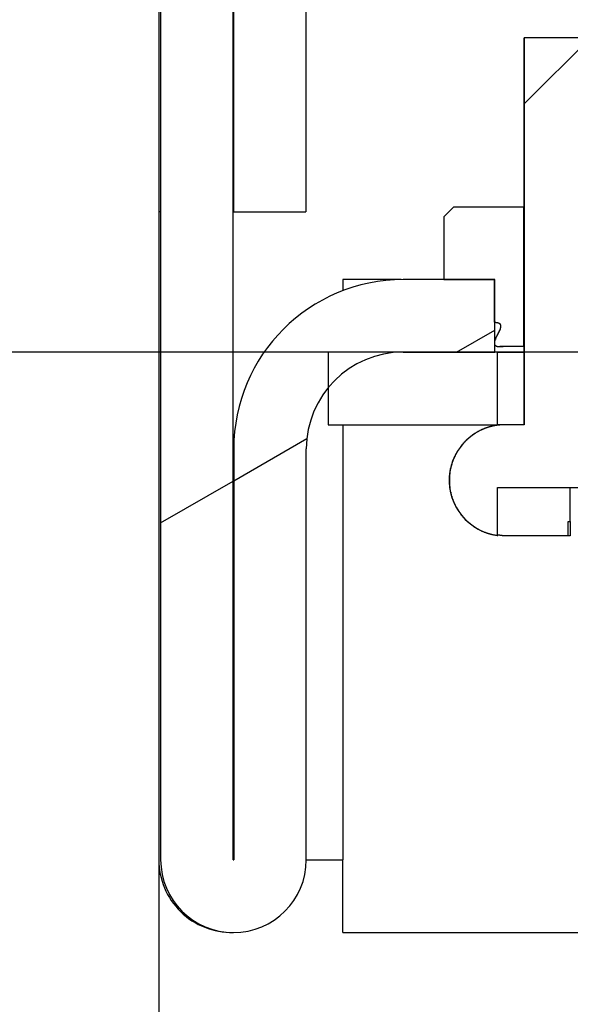
# Model space of a CAD drawing. Extents: x 0 to 2100, y 0 to 1485.
# Drawn here: x 1128 to 1140, y 918 to 939 of the extents above; entities that cross this region are included whole.
import ezdxf

# ---------------------------------------------------------------- set-up
doc = ezdxf.new("R2010")
doc.units = 0
doc.header["$LTSCALE"] = 5
doc.layers.get('0').update_dxf_attribs({"linetype": 'CONTINUOUS'})
doc.layers.get('DEFPOINTS').update_dxf_attribs({"linetype": 'CONTINUOUS'})
for name, color, linetype in [('DIMENSION__ISO_', 7, 'CONTINUOUS'), ('HATCH__ISO_', 7, 'CONTINUOUS'), ('VISIBLE__ISO_', 7, 'CONTINUOUS')]:
    doc.layers.add(name, color=color, linetype=linetype)
doc.styles.add('NOTE_TEXT__ISO_', font='txt.shx', dxfattribs={"bigfont": 'bigfont.shx'})
doc.dimstyles.get("Standard").update_dxf_attribs({"dimtxt": 0.18, "dimasz": 0.18, "dimexe": 0.18, "dimexo": 0.0625, "dimgap": 0.09, "dimtad": 0, "dimtih": 1, "dimtoh": 1, "dimzin": 0, "dimcen": 0.09, "dimazin": 3, "dimtfac": 1, "dimtofl": 0, "dimtmove": 0, "dimatfit": 3})

# ---------------------------------------------------------------- blocks, each defined once
blk = doc.blocks.new('*X107')
at = {"color": 0}
blk.add_line((1138.877, 936.822), (1140.243, 938.188), dxfattribs=at)
blk = doc.blocks.new('*U113')
at = {"layer": 'DIMENSION__ISO_', "style": 'NOTE_TEXT__ISO_'}
blk.add_text('253.00 mm [9.961 in]', height=15, rotation=90, dxfattribs=at).set_placement((1033.846, 944.688))
blk = doc.blocks.new('*D11')
at = {"layer": 'DEFPOINTS', "color": 0}
for p in [(1129.627, 1184.688), (1037.656, 931.688), (1142.327, 931.688)]:
    blk.add_point(p, dxfattribs=at)
at = {"layer": 'DIMENSION__ISO_'}
for p, q in [((1129.627, 1184.688), (1021.781, 1184.688)), ((1037.656, 1172.188), (1037.656, 944.188)), ((1142.327, 931.688), (1021.781, 931.688))]:
    blk.add_line(p, q, dxfattribs=at)
for points in [[(1035.572, 1172.188), (1039.739, 1172.188), (1037.656, 1184.688)], [(1035.572, 944.188), (1039.739, 944.188), (1037.656, 931.688)]]:
    blk.add_solid(points, dxfattribs=at)
blk.add_blockref('*U113', (0, 0))
blk = doc.blocks.new('*U128')
at = {"layer": 'DIMENSION__ISO_', "style": 'NOTE_TEXT__ISO_'}
blk.add_text('173.60 mm [6.835 in]', height=15, dxfattribs=at).set_placement((1103.377, 844.883))
blk = doc.blocks.new('*D26')
at = {"layer": 'DEFPOINTS', "color": 0}
for p in [(1131.327, 921.193), (1304.927, 921.073), (1304.927, 841.073)]:
    blk.add_point(p, dxfattribs=at)
at = {"layer": 'DIMENSION__ISO_'}
for p, q in [((1131.327, 921.193), (1131.327, 825.198)), ((1304.927, 921.073), (1304.927, 825.198)), ((1143.827, 841.073), (1292.427, 841.073))]:
    blk.add_line(p, q, dxfattribs=at)
for points in [[(1143.827, 843.156), (1143.827, 838.989), (1131.327, 841.073)], [(1292.427, 843.156), (1292.427, 838.989), (1304.927, 841.073)]]:
    blk.add_solid(points, dxfattribs=at)
blk.add_blockref('*U128', (0, 0))
blk = doc.blocks.new('*X139')
at = {"color": 0}
for p, q in [((1137.479, 931.688), (1138.268, 932.143)), ((1132.875, 929.029), (1134.386, 929.902)), ((1131.365, 928.157), (1132.865, 929.023))]:
    blk.add_line(p, q, dxfattribs=at)

msp = doc.modelspace()

# ---------------------------------------------------------------- linework, layer by layer
at = {"layer": 'VISIBLE__ISO_'}
for p, q in [((1131.327, 1184.688), (1131.327, 934.588)), ((1132.867, 950.217), (1132.867, 934.588)), ((1134.367, 950.003), (1134.367, 934.588)), ((1132.865, 921.193), (1132.865, 947.938)), ((1131.365, 946.688), (1131.365, 921.193)), ((1141.777, 938.188), (1138.877, 938.188)), ((1138.877, 938.188), (1138.877, 930.188)), ((1138.877, 938.188), (1138.877, 938.188)), ((1138.877, 930.188), (1138.877, 938.188)), ((1137.418, 934.688), (1137.218, 934.488)), ((1138.868, 934.688), (1137.418, 934.688)), ((1138.868, 931.808), (1138.868, 934.688)), ((1138.868, 934.688), (1138.877, 934.688)), ((1131.327, 934.588), (1131.327, 921.193)), ((1131.365, 934.588), (1131.327, 934.588)), ((1132.865, 934.588), (1132.867, 934.588)), ((1132.867, 934.588), (1134.367, 934.588)), ((1137.218, 934.488), (1137.218, 933.188)), ((1135.127, 933.188), (1135.127, 932.958)), ((1136.333, 933.188), (1135.127, 933.188)), ((1138.268, 933.188), (1136.375, 933.188)), ((1137.218, 933.188), (1138.258, 933.188)), ((1138.258, 933.188), (1138.258, 932.306)), ((1138.268, 931.688), (1138.268, 933.188)), ((1134.827, 931.688), (1134.827, 930.188)), ((1138.327, 931.688), (1134.827, 931.688)), ((1136.375, 931.688), (1138.268, 931.688)), ((1138.877, 931.688), (1138.268, 931.688)), ((1138.327, 930.188), (1138.327, 931.688)), ((1138.327, 931.688), (1138.877, 931.688)), ((1138.877, 931.803), (1138.376, 931.803)), ((1138.447, 931.808), (1138.868, 931.808)), ((1138.877, 931.808), (1138.868, 931.808)), ((1134.827, 930.188), (1138.327, 930.188)), ((1135.127, 930.188), (1135.127, 929.688)), ((1138.477, 930.188), (1138.327, 930.188)), ((1138.877, 930.188), (1138.477, 930.188)), ((1132.865, 929.688), (1132.875, 929.688)), ((1132.875, 929.688), (1132.875, 921.193)), ((1134.375, 921.193), (1134.375, 929.688)), ((1135.127, 929.688), (1135.127, 921.193)), ((1138.327, 927.897), (1138.327, 928.888)), ((1138.327, 928.888), (1142.327, 928.888)), ((1139.827, 928.188), (1139.827, 928.888)), ((1139.782, 927.888), (1139.782, 928.188)), ((1139.782, 928.188), (1139.827, 928.188)), ((1139.827, 928.188), (1139.827, 927.888)), ((1139.782, 927.888), (1138.546, 927.888)), ((1139.827, 927.888), (1139.782, 927.888)), ((1134.375, 921.193), (1134.827, 921.193)), ((1134.827, 921.193), (1135.127, 921.193)), ((1135.127, 919.688), (1135.127, 921.193)), ((1135.127, 919.688), (1301.129, 919.688))]:
    msp.add_line(p, q, dxfattribs=at)
for points in [[(1138.26, 932.306, 0), (1138.26, 932.306, 0), (1138.26, 932.306, 0), (1138.26, 932.306, 0), (1138.26, 932.306, 0), (1138.26, 932.306, 0), (1138.27, 932.306, 0), (1138.27, 932.306, 0), (1138.27, 932.306, 0), (1138.27, 932.306, 0), (1138.27, 932.306, 0), (1138.27, 932.306, 0), (1138.27, 932.306, 0), (1138.27, 932.306, 0), (1138.28, 932.306, 0), (1138.28, 932.306, 0), (1138.28, 932.306, 0), (1138.28, 932.305, 0), (1138.28, 932.305, 0), (1138.28, 932.305, 0), (1138.28, 932.305, 0), (1138.28, 932.305, 0), (1138.29, 932.305, 0), (1138.29, 932.305, 0), (1138.29, 932.305, 0), (1138.29, 932.305, 0), (1138.29, 932.305, 0), (1138.29, 932.305, 0), (1138.29, 932.304, 0), (1138.29, 932.304, 0), (1138.29, 932.304, 0), (1138.3, 932.304, 0), (1138.3, 932.304, 0), (1138.3, 932.304, 0), (1138.3, 932.304, 0), (1138.3, 932.304, 0), (1138.3, 932.303, 0), (1138.3, 932.303, 0), (1138.3, 932.303, 0), (1138.3, 932.303, 0), (1138.31, 932.303, 0), (1138.31, 932.303, 0), (1138.31, 932.303, 0), (1138.31, 932.302, 0), (1138.31, 932.302, 0), (1138.31, 932.302, 0), (1138.31, 932.302, 0), (1138.31, 932.302, 0), (1138.31, 932.301, 0), (1138.31, 932.301, 0), (1138.32, 932.301, 0), (1138.32, 932.301, 0), (1138.32, 932.301, 0), (1138.32, 932.301, 0), (1138.32, 932.3, 0), (1138.32, 932.3, 0), (1138.32, 932.3, 0), (1138.32, 932.3, 0), (1138.32, 932.3, 0), (1138.32, 932.299, 0), (1138.32, 932.299, 0), (1138.33, 932.299, 0), (1138.33, 932.299, 0), (1138.33, 932.298, 0), (1138.33, 932.298, 0), (1138.33, 932.298, 0), (1138.33, 932.298, 0), (1138.33, 932.297, 0), (1138.33, 932.297, 0), (1138.33, 932.297, 0), (1138.33, 932.297, 0), (1138.33, 932.296, 0), (1138.33, 932.296, 0), (1138.34, 932.296, 0), (1138.34, 932.296, 0), (1138.34, 932.295, 0), (1138.34, 932.295, 0), (1138.34, 932.295, 0), (1138.34, 932.295, 0), (1138.34, 932.294, 0), (1138.34, 932.294, 0), (1138.34, 932.294, 0), (1138.34, 932.294, 0), (1138.34, 932.293, 0), (1138.34, 932.293, 0), (1138.34, 932.293, 0), (1138.34, 932.292, 0), (1138.35, 932.292, 0), (1138.35, 932.292, 0), (1138.35, 932.291, 0), (1138.35, 932.291, 0), (1138.35, 932.291, 0), (1138.35, 932.29, 0), (1138.35, 932.29, 0), (1138.35, 932.29, 0), (1138.35, 932.289, 0), (1138.35, 932.289, 0), (1138.35, 932.289, 0), (1138.35, 932.288, 0), (1138.35, 932.288, 0), (1138.35, 932.288, 0), (1138.36, 932.287, 0), (1138.36, 932.287, 0), (1138.36, 932.286, 0), (1138.36, 932.286, 0), (1138.36, 932.286, 0), (1138.36, 932.285, 0), (1138.36, 932.285, 0), (1138.36, 932.284, 0), (1138.36, 932.284, 0), (1138.36, 932.283, 0), (1138.36, 932.283, 0), (1138.36, 932.282, 0), (1138.36, 932.282, 0), (1138.36, 932.282, 0), (1138.36, 932.281, 0), (1138.37, 932.281, 0), (1138.37, 932.28, 0), (1138.37, 932.28, 0), (1138.37, 932.279, 0), (1138.37, 932.279, 0), (1138.37, 932.278, 0), (1138.37, 932.278, 0), (1138.37, 932.277, 0), (1138.37, 932.277, 0), (1138.37, 932.276, 0), (1138.37, 932.275, 0), (1138.37, 932.275, 0), (1138.37, 932.274, 0), (1138.37, 932.274, 0), (1138.37, 932.273, 0), (1138.37, 932.273, 0), (1138.37, 932.272, 0), (1138.37, 932.272, 0), (1138.38, 932.271, 0), (1138.38, 932.27, 0), (1138.38, 932.27, 0), (1138.38, 932.269, 0), (1138.38, 932.269, 0), (1138.38, 932.268, 0), (1138.38, 932.267, 0), (1138.38, 932.267, 0), (1138.38, 932.266, 0), (1138.38, 932.265, 0), (1138.38, 932.265, 0), (1138.38, 932.264, 0), (1138.38, 932.263, 0), (1138.38, 932.263, 0), (1138.38, 932.262, 0), (1138.38, 932.261, 0), (1138.38, 932.261, 0), (1138.38, 932.26, 0), (1138.38, 932.259, 0), (1138.38, 932.259, 0), (1138.38, 932.258, 0), (1138.38, 932.257, 0), (1138.38, 932.257, 0), (1138.38, 932.256, 0), (1138.38, 932.255, 0), (1138.39, 932.254, 0), (1138.39, 932.254, 0), (1138.39, 932.253, 0), (1138.39, 932.252, 0), (1138.39, 932.251, 0), (1138.39, 932.251, 0), (1138.39, 932.25, 0), (1138.39, 932.249, 0), (1138.39, 932.249, 0), (1138.39, 932.248, 0), (1138.39, 932.247, 0), (1138.39, 932.246, 0), (1138.39, 932.246, 0), (1138.39, 932.245, 0), (1138.39, 932.244, 0), (1138.39, 932.243, 0), (1138.39, 932.243, 0), (1138.39, 932.242, 0), (1138.39, 932.241, 0), (1138.39, 932.24, 0), (1138.39, 932.239, 0), (1138.39, 932.239, 0), (1138.39, 932.238, 0), (1138.39, 932.237, 0), (1138.39, 932.236, 0), (1138.39, 932.236, 0), (1138.39, 932.235, 0), (1138.39, 932.234, 0), (1138.39, 932.233, 0), (1138.39, 932.232, 0), (1138.39, 932.232, 0), (1138.39, 932.231, 0), (1138.39, 932.23, 0), (1138.39, 932.229, 0), (1138.39, 932.229, 0), (1138.39, 932.228, 0), (1138.39, 932.227, 0), (1138.39, 932.226, 0), (1138.39, 932.225, 0), (1138.39, 932.225, 0), (1138.39, 932.224, 0), (1138.39, 932.223, 0), (1138.39, 932.222, 0), (1138.39, 932.221, 0), (1138.39, 932.221, 0), (1138.39, 932.22, 0), (1138.39, 932.219, 0), (1138.39, 932.218, 0), (1138.39, 932.217, 0), (1138.39, 932.217, 0), (1138.39, 932.216, 0), (1138.39, 932.215, 0), (1138.39, 932.214, 0), (1138.39, 932.214, 0), (1138.39, 932.213, 0), (1138.39, 932.212, 0), (1138.39, 932.211, 0), (1138.39, 932.21, 0), (1138.39, 932.21, 0), (1138.39, 932.209, 0), (1138.39, 932.208, 0), (1138.39, 932.207, 0), (1138.39, 932.206, 0), (1138.39, 932.206, 0), (1138.39, 932.205, 0), (1138.39, 932.204, 0), (1138.39, 932.203, 0), (1138.39, 932.202, 0), (1138.39, 932.202, 0), (1138.39, 932.201, 0), (1138.39, 932.2, 0), (1138.39, 932.199, 0), (1138.39, 932.199, 0), (1138.39, 932.198, 0), (1138.39, 932.197, 0), (1138.39, 932.196, 0), (1138.39, 932.195, 0), (1138.39, 932.195, 0), (1138.39, 932.194, 0), (1138.39, 932.193, 0), (1138.39, 932.192, 0), (1138.39, 932.192, 0), (1138.39, 932.191, 0), (1138.39, 932.19, 0), (1138.39, 932.189, 0), (1138.38, 932.189, 0), (1138.38, 932.188, 0), (1138.38, 932.187, 0), (1138.38, 932.186, 0), (1138.38, 932.186, 0), (1138.38, 932.185, 0), (1138.38, 932.184, 0), (1138.38, 932.183, 0), (1138.38, 932.182, 0), (1138.38, 932.182, 0), (1138.38, 932.181, 0), (1138.38, 932.18, 0), (1138.38, 932.179, 0), (1138.38, 932.179, 0), (1138.38, 932.178, 0), (1138.38, 932.177, 0), (1138.38, 932.176, 0), (1138.38, 932.175, 0), (1138.38, 932.175, 0), (1138.38, 932.174, 0), (1138.38, 932.173, 0), (1138.38, 932.172, 0), (1138.38, 932.171, 0), (1138.38, 932.171, 0), (1138.38, 932.17, 0), (1138.38, 932.169, 0), (1138.38, 932.168, 0), (1138.38, 932.167, 0), (1138.38, 932.167, 0), (1138.38, 932.166, 0), (1138.38, 932.165, 0), (1138.38, 932.164, 0), (1138.38, 932.163, 0), (1138.38, 932.163, 0), (1138.38, 932.162, 0), (1138.38, 932.161, 0), (1138.38, 932.16, 0), (1138.38, 932.159, 0), (1138.38, 932.159, 0), (1138.38, 932.158, 0), (1138.37, 932.157, 0), (1138.37, 932.156, 0), (1138.37, 932.155, 0), (1138.37, 932.155, 0), (1138.37, 932.154, 0), (1138.37, 932.153, 0), (1138.37, 932.152, 0), (1138.37, 932.151, 0), (1138.37, 932.151, 0), (1138.37, 932.15, 0), (1138.37, 932.149, 0), (1138.37, 932.148, 0), (1138.37, 932.147, 0), (1138.37, 932.146, 0), (1138.37, 932.146, 0), (1138.37, 932.145, 0), (1138.37, 932.144, 0), (1138.37, 932.143, 0), (1138.37, 932.142, 0), (1138.37, 932.142, 0), (1138.37, 932.141, 0), (1138.37, 932.14, 0), (1138.37, 932.139, 0), (1138.37, 932.138, 0), (1138.37, 932.137, 0), (1138.37, 932.137, 0), (1138.37, 932.136, 0), (1138.37, 932.135, 0), (1138.37, 932.134, 0), (1138.36, 932.133, 0), (1138.36, 932.132, 0), (1138.36, 932.132, 0), (1138.36, 932.131, 0), (1138.36, 932.13, 0), (1138.36, 932.129, 0), (1138.36, 932.128, 0), (1138.36, 932.127, 0), (1138.36, 932.127, 0), (1138.36, 932.126, 0), (1138.36, 932.125, 0), (1138.36, 932.124, 0), (1138.36, 932.123, 0), (1138.36, 932.123, 0), (1138.36, 932.122, 0), (1138.36, 932.121, 0), (1138.36, 932.12, 0), (1138.36, 932.119, 0), (1138.36, 932.118, 0), (1138.36, 932.118, 0), (1138.36, 932.117, 0), (1138.36, 932.116, 0), (1138.36, 932.115, 0), (1138.36, 932.114, 0), (1138.36, 932.113, 0), (1138.36, 932.113, 0), (1138.35, 932.112, 0), (1138.35, 932.111, 0), (1138.35, 932.11, 0), (1138.35, 932.109, 0), (1138.35, 932.108, 0), (1138.35, 932.108, 0), (1138.35, 932.107, 0), (1138.35, 932.106, 0), (1138.35, 932.105, 0), (1138.35, 932.104, 0), (1138.35, 932.103, 0), (1138.35, 932.103, 0), (1138.35, 932.102, 0), (1138.35, 932.101, 0), (1138.35, 932.1, 0), (1138.35, 932.099, 0), (1138.35, 932.098, 0), (1138.35, 932.097, 0), (1138.35, 932.097, 0), (1138.35, 932.096, 0), (1138.35, 932.095, 0), (1138.35, 932.094, 0), (1138.35, 932.093, 0), (1138.35, 932.092, 0), (1138.34, 932.092, 0), (1138.34, 932.091, 0), (1138.34, 932.09, 0), (1138.34, 932.089, 0), (1138.34, 932.088, 0), (1138.34, 932.087, 0), (1138.34, 932.087, 0), (1138.34, 932.086, 0), (1138.34, 932.085, 0), (1138.34, 932.084, 0), (1138.34, 932.083, 0), (1138.34, 932.082, 0), (1138.34, 932.081, 0), (1138.34, 932.081, 0), (1138.34, 932.08, 0), (1138.34, 932.079, 0), (1138.34, 932.078, 0), (1138.34, 932.077, 0), (1138.34, 932.076, 0), (1138.34, 932.076, 0), (1138.34, 932.075, 0), (1138.34, 932.074, 0), (1138.34, 932.073, 0), (1138.33, 932.072, 0), (1138.33, 932.071, 0), (1138.33, 932.07, 0), (1138.33, 932.07, 0), (1138.33, 932.069, 0), (1138.33, 932.068, 0), (1138.33, 932.067, 0), (1138.33, 932.066, 0), (1138.33, 932.065, 0), (1138.33, 932.064, 0), (1138.33, 932.064, 0), (1138.33, 932.063, 0), (1138.33, 932.062, 0), (1138.33, 932.061, 0), (1138.33, 932.06, 0), (1138.33, 932.059, 0), (1138.33, 932.059, 0), (1138.33, 932.058, 0), (1138.33, 932.057, 0), (1138.33, 932.056, 0), (1138.33, 932.055, 0), (1138.33, 932.054, 0), (1138.33, 932.053, 0), (1138.32, 932.053, 0), (1138.32, 932.052, 0), (1138.32, 932.051, 0), (1138.32, 932.05, 0), (1138.32, 932.049, 0), (1138.32, 932.048, 0), (1138.32, 932.047, 0), (1138.32, 932.047, 0), (1138.32, 932.046, 0), (1138.32, 932.045, 0), (1138.32, 932.044, 0), (1138.32, 932.043, 0), (1138.32, 932.042, 0), (1138.32, 932.041, 0), (1138.32, 932.041, 0), (1138.32, 932.04, 0), (1138.32, 932.039, 0), (1138.32, 932.038, 0), (1138.32, 932.037, 0), (1138.32, 932.036, 0), (1138.32, 932.036, 0), (1138.32, 932.035, 0), (1138.31, 932.034, 0), (1138.31, 932.033, 0), (1138.31, 932.032, 0), (1138.31, 932.031, 0), (1138.31, 932.03, 0), (1138.31, 932.03, 0), (1138.31, 932.029, 0), (1138.31, 932.028, 0), (1138.31, 932.027, 0), (1138.31, 932.026, 0), (1138.31, 932.025, 0), (1138.31, 932.025, 0), (1138.31, 932.024, 0), (1138.31, 932.023, 0), (1138.31, 932.022, 0), (1138.31, 932.021, 0), (1138.31, 932.02, 0), (1138.31, 932.019, 0), (1138.31, 932.019, 0), (1138.31, 932.018, 0), (1138.31, 932.017, 0), (1138.31, 932.016, 0), (1138.31, 932.015, 0), (1138.3, 932.014, 0), (1138.3, 932.014, 0), (1138.3, 932.013, 0), (1138.3, 932.012, 0), (1138.3, 932.011, 0), (1138.3, 932.01, 0), (1138.3, 932.009, 0), (1138.3, 932.009, 0), (1138.3, 932.008, 0), (1138.3, 932.007, 0), (1138.3, 932.006, 0), (1138.3, 932.005, 0), (1138.3, 932.004, 0), (1138.3, 932.004, 0), (1138.3, 932.003, 0), (1138.3, 932.002, 0), (1138.3, 932.001, 0), (1138.3, 932, 0), (1138.3, 931.999, 0), (1138.3, 931.999, 0), (1138.3, 931.998, 0), (1138.3, 931.997, 0), (1138.3, 931.996, 0), (1138.29, 931.995, 0), (1138.29, 931.994, 0), (1138.29, 931.994, 0), (1138.29, 931.993, 0), (1138.29, 931.992, 0), (1138.29, 931.991, 0), (1138.29, 931.99, 0), (1138.29, 931.989, 0), (1138.29, 931.989, 0), (1138.29, 931.988, 0), (1138.29, 931.987, 0), (1138.29, 931.986, 0), (1138.29, 931.985, 0), (1138.29, 931.984, 0), (1138.29, 931.984, 0), (1138.29, 931.983, 0), (1138.29, 931.982, 0), (1138.29, 931.981, 0), (1138.29, 931.98, 0), (1138.29, 931.98, 0), (1138.29, 931.979, 0), (1138.29, 931.978, 0), (1138.29, 931.977, 0), (1138.29, 931.976, 0), (1138.29, 931.975, 0), (1138.28, 931.975, 0), (1138.28, 931.974, 0), (1138.28, 931.973, 0), (1138.28, 931.972, 0), (1138.28, 931.971, 0), (1138.28, 931.971, 0), (1138.28, 931.97, 0), (1138.28, 931.969, 0), (1138.28, 931.968, 0), (1138.28, 931.967, 0), (1138.28, 931.967, 0), (1138.28, 931.966, 0), (1138.28, 931.965, 0), (1138.28, 931.964, 0), (1138.28, 931.963, 0), (1138.28, 931.963, 0), (1138.28, 931.962, 0), (1138.28, 931.961, 0), (1138.28, 931.96, 0), (1138.28, 931.959, 0), (1138.28, 931.959, 0), (1138.28, 931.958, 0), (1138.28, 931.957, 0), (1138.28, 931.956, 0), (1138.28, 931.955, 0), (1138.28, 931.955, 0), (1138.28, 931.954, 0), (1138.28, 931.953, 0), (1138.28, 931.952, 0), (1138.27, 931.951, 0), (1138.27, 931.951, 0), (1138.27, 931.95, 0), (1138.27, 931.949, 0), (1138.27, 931.948, 0), (1138.27, 931.948, 0), (1138.27, 931.947, 0), (1138.27, 931.946, 0), (1138.27, 931.945, 0), (1138.27, 931.944, 0), (1138.27, 931.944, 0), (1138.27, 931.943, 0), (1138.27, 931.942, 0), (1138.27, 931.941, 0), (1138.27, 931.941, 0), (1138.27, 931.94, 0), (1138.27, 931.939, 0), (1138.27, 931.938, 0), (1138.27, 931.938, 0), (1138.27, 931.937, 0), (1138.27, 931.936, 0), (1138.27, 931.935, 0), (1138.27, 931.934, 0), (1138.27, 931.934, 0), (1138.27, 931.933, 0), (1138.27, 931.932, 0), (1138.27, 931.931, 0), (1138.27, 931.931, 0), (1138.27, 931.93, 0), (1138.27, 931.929, 0), (1138.27, 931.928, 0), (1138.27, 931.928, 0), (1138.27, 931.927, 0), (1138.27, 931.926, 0), (1138.27, 931.925, 0), (1138.26, 931.924, 0), (1138.26, 931.924, 0), (1138.26, 931.923, 0), (1138.26, 931.922, 0), (1138.26, 931.921, 0), (1138.26, 931.921, 0), (1138.26, 931.92, 0), (1138.26, 931.919, 0), (1138.26, 931.918, 0), (1138.26, 931.918, 0), (1138.26, 931.917, 0), (1138.26, 931.916, 0), (1138.26, 931.915, 0), (1138.26, 931.915, 0), (1138.26, 931.914, 0), (1138.26, 931.913, 0), (1138.26, 931.912, 0), (1138.26, 931.912, 0), (1138.26, 931.911, 0), (1138.26, 931.91, 0), (1138.26, 931.909, 0), (1138.26, 931.909, 0), (1138.26, 931.908, 0), (1138.26, 931.907, 0), (1138.26, 931.906, 0), (1138.26, 931.906, 0), (1138.26, 931.905, 0), (1138.26, 931.904, 0), (1138.26, 931.903, 0), (1138.26, 931.903, 0), (1138.26, 931.902, 0), (1138.26, 931.901, 0), (1138.26, 931.901, 0), (1138.26, 931.9, 0), (1138.26, 931.899, 0), (1138.26, 931.898, 0), (1138.26, 931.898, 0), (1138.26, 931.897, 0), (1138.26, 931.896, 0), (1138.26, 931.895, 0), (1138.26, 931.895, 0), (1138.26, 931.894, 0), (1138.26, 931.893, 0), (1138.26, 931.893, 0), (1138.26, 931.892, 0), (1138.26, 931.891, 0), (1138.26, 931.89, 0), (1138.26, 931.89, 0), (1138.26, 931.889, 0), (1138.26, 931.888, 0), (1138.26, 931.888, 0), (1138.26, 931.887, 0), (1138.26, 931.886, 0), (1138.26, 931.885, 0), (1138.26, 931.885, 0), (1138.26, 931.884, 0), (1138.26, 931.883, 0), (1138.26, 931.883, 0), (1138.26, 931.882, 0), (1138.26, 931.881, 0), (1138.26, 931.88, 0), (1138.26, 931.88, 0), (1138.26, 931.879, 0), (1138.26, 931.878, 0), (1138.26, 931.878, 0), (1138.26, 931.877, 0), (1138.26, 931.876, 0), (1138.26, 931.875, 0), (1138.26, 931.875, 0), (1138.26, 931.874, 0), (1138.26, 931.873, 0), (1138.26, 931.873, 0), (1138.26, 931.872, 0), (1138.26, 931.871, 0), (1138.26, 931.87, 0), (1138.26, 931.87, 0), (1138.26, 931.869, 0), (1138.26, 931.868, 0), (1138.26, 931.868, 0), (1138.26, 931.867, 0), (1138.26, 931.866, 0), (1138.26, 931.865, 0), (1138.26, 931.865, 0), (1138.26, 931.864, 0), (1138.26, 931.863, 0), (1138.26, 931.863, 0), (1138.26, 931.862, 0), (1138.26, 931.861, 0), (1138.26, 931.86, 0), (1138.26, 931.86, 0), (1138.26, 931.859, 0), (1138.26, 931.858, 0), (1138.26, 931.858, 0), (1138.26, 931.857, 0), (1138.26, 931.856, 0), (1138.26, 931.856, 0), (1138.26, 931.855, 0), (1138.26, 931.854, 0), (1138.26, 931.854, 0), (1138.26, 931.853, 0), (1138.26, 931.852, 0), (1138.26, 931.852, 0), (1138.26, 931.851, 0), (1138.26, 931.85, 0), (1138.26, 931.85, 0), (1138.26, 931.849, 0), (1138.26, 931.848, 0), (1138.26, 931.848, 0), (1138.26, 931.847, 0), (1138.26, 931.846, 0), (1138.26, 931.846, 0), (1138.26, 931.845, 0), (1138.26, 931.844, 0), (1138.26, 931.844, 0), (1138.26, 931.843, 0), (1138.26, 931.843, 0), (1138.26, 931.842, 0), (1138.26, 931.841, 0), (1138.27, 931.841, 0), (1138.27, 931.84, 0), (1138.27, 931.84, 0), (1138.27, 931.839, 0), (1138.27, 931.838, 0), (1138.27, 931.838, 0), (1138.27, 931.837, 0), (1138.27, 931.837, 0), (1138.27, 931.836, 0), (1138.27, 931.836, 0), (1138.27, 931.835, 0), (1138.27, 931.835, 0), (1138.27, 931.834, 0), (1138.27, 931.833, 0), (1138.27, 931.833, 0), (1138.27, 931.832, 0), (1138.27, 931.832, 0), (1138.27, 931.831, 0), (1138.27, 931.831, 0), (1138.27, 931.83, 0), (1138.27, 931.83, 0), (1138.27, 931.829, 0), (1138.28, 931.829, 0), (1138.28, 931.828, 0), (1138.28, 931.828, 0), (1138.28, 931.828, 0), (1138.28, 931.827, 0), (1138.28, 931.827, 0), (1138.28, 931.826, 0), (1138.28, 931.826, 0), (1138.28, 931.825, 0), (1138.28, 931.825, 0), (1138.28, 931.824, 0), (1138.28, 931.824, 0), (1138.28, 931.824, 0), (1138.28, 931.823, 0), (1138.28, 931.823, 0), (1138.28, 931.822, 0), (1138.28, 931.822, 0), (1138.28, 931.822, 0), (1138.29, 931.821, 0), (1138.29, 931.821, 0), (1138.29, 931.821, 0), (1138.29, 931.82, 0), (1138.29, 931.82, 0), (1138.29, 931.819, 0), (1138.29, 931.819, 0), (1138.29, 931.819, 0), (1138.29, 931.818, 0), (1138.29, 931.818, 0), (1138.29, 931.818, 0), (1138.29, 931.817, 0), (1138.29, 931.817, 0), (1138.29, 931.817, 0), (1138.29, 931.817, 0), (1138.29, 931.816, 0), (1138.3, 931.816, 0), (1138.3, 931.816, 0), (1138.3, 931.815, 0), (1138.3, 931.815, 0), (1138.3, 931.815, 0), (1138.3, 931.815, 0), (1138.3, 931.814, 0), (1138.3, 931.814, 0), (1138.3, 931.814, 0), (1138.3, 931.814, 0), (1138.3, 931.813, 0), (1138.3, 931.813, 0), (1138.3, 931.813, 0), (1138.3, 931.813, 0), (1138.31, 931.812, 0), (1138.31, 931.812, 0), (1138.31, 931.812, 0), (1138.31, 931.812, 0), (1138.31, 931.811, 0), (1138.31, 931.811, 0), (1138.31, 931.811, 0), (1138.31, 931.811, 0), (1138.31, 931.811, 0), (1138.31, 931.81, 0), (1138.31, 931.81, 0), (1138.31, 931.81, 0), (1138.31, 931.81, 0), (1138.31, 931.81, 0), (1138.31, 931.809, 0), (1138.32, 931.809, 0), (1138.32, 931.809, 0), (1138.32, 931.809, 0), (1138.32, 931.809, 0), (1138.32, 931.809, 0), (1138.32, 931.808, 0), (1138.32, 931.808, 0), (1138.32, 931.808, 0), (1138.32, 931.808, 0), (1138.32, 931.808, 0), (1138.32, 931.808, 0), (1138.32, 931.808, 0), (1138.32, 931.807, 0), (1138.32, 931.807, 0), (1138.33, 931.807, 0), (1138.33, 931.807, 0), (1138.33, 931.807, 0), (1138.33, 931.807, 0), (1138.33, 931.807, 0), (1138.33, 931.806, 0), (1138.33, 931.806, 0), (1138.33, 931.806, 0), (1138.33, 931.806, 0), (1138.33, 931.806, 0), (1138.33, 931.806, 0), (1138.33, 931.806, 0), (1138.34, 931.806, 0), (1138.34, 931.805, 0), (1138.34, 931.805, 0), (1138.34, 931.805, 0), (1138.34, 931.805, 0), (1138.34, 931.805, 0), (1138.34, 931.805, 0), (1138.34, 931.805, 0), (1138.34, 931.805, 0), (1138.34, 931.805, 0), (1138.34, 931.805, 0), (1138.34, 931.804, 0), (1138.35, 931.804, 0), (1138.35, 931.804, 0), (1138.35, 931.804, 0), (1138.35, 931.804, 0), (1138.35, 931.804, 0), (1138.35, 931.804, 0), (1138.35, 931.804, 0), (1138.35, 931.804, 0), (1138.35, 931.804, 0), (1138.35, 931.804, 0), (1138.36, 931.804, 0), (1138.36, 931.804, 0), (1138.36, 931.804, 0), (1138.36, 931.804, 0), (1138.36, 931.803, 0), (1138.36, 931.803, 0), (1138.36, 931.803, 0), (1138.36, 931.803, 0), (1138.36, 931.803, 0), (1138.36, 931.803, 0), (1138.36, 931.803, 0), (1138.37, 931.803, 0), (1138.37, 931.803, 0), (1138.37, 931.803, 0), (1138.37, 931.803, 0), (1138.37, 931.803, 0), (1138.37, 931.803, 0), (1138.37, 931.803, 0), (1138.37, 931.803, 0), (1138.37, 931.803, 0), (1138.38, 931.803, 0), (1138.38, 931.803, 0), (1138.38, 931.803, 0), (1138.38, 931.803, 0), (1138.38, 931.803, 0), (1138.38, 931.803, 0), (1138.38, 931.803, 0), (1138.38, 931.803, 0), (1138.38, 931.803, 0), (1138.39, 931.803, 0), (1138.39, 931.803, 0), (1138.39, 931.803, 0), (1138.39, 931.803, 0), (1138.39, 931.803, 0), (1138.39, 931.803, 0), (1138.39, 931.803, 0), (1138.39, 931.803, 0), (1138.39, 931.803, 0), (1138.4, 931.803, 0), (1138.4, 931.804, 0), (1138.4, 931.804, 0), (1138.4, 931.804, 0), (1138.4, 931.804, 0), (1138.4, 931.804, 0), (1138.4, 931.804, 0), (1138.4, 931.804, 0), (1138.4, 931.804, 0), (1138.41, 931.804, 0), (1138.41, 931.804, 0), (1138.41, 931.804, 0), (1138.41, 931.804, 0), (1138.41, 931.804, 0), (1138.41, 931.804, 0), (1138.41, 931.805, 0), (1138.41, 931.805, 0), (1138.42, 931.805, 0), (1138.42, 931.805, 0), (1138.42, 931.805, 0), (1138.42, 931.805, 0), (1138.42, 931.805, 0), (1138.42, 931.805, 0), (1138.42, 931.805, 0), (1138.43, 931.805, 0), (1138.43, 931.806, 0), (1138.43, 931.806, 0), (1138.43, 931.806, 0), (1138.43, 931.806, 0), (1138.43, 931.806, 0), (1138.43, 931.806, 0), (1138.43, 931.806, 0), (1138.44, 931.807, 0), (1138.44, 931.807, 0), (1138.44, 931.807, 0), (1138.44, 931.807, 0), (1138.44, 931.807, 0), (1138.44, 931.807, 0), (1138.44, 931.807, 0), (1138.45, 931.808, 0), (1138.45, 931.808, 0)], [(1138.48, 930.188, 0), (1138.47, 930.188, 0), (1138.47, 930.187, 0), (1138.46, 930.187, 0), (1138.46, 930.187, 0), (1138.45, 930.187, 0), (1138.44, 930.187, 0), (1138.44, 930.187, 0), (1138.43, 930.187, 0), (1138.43, 930.186, 0), (1138.42, 930.186, 0), (1138.42, 930.186, 0), (1138.41, 930.185, 0), (1138.41, 930.185, 0), (1138.4, 930.184, 0), (1138.39, 930.184, 0), (1138.39, 930.184, 0), (1138.38, 930.183, 0), (1138.38, 930.183, 0), (1138.37, 930.182, 0), (1138.37, 930.181, 0), (1138.36, 930.181, 0), (1138.35, 930.18, 0), (1138.35, 930.179, 0), (1138.34, 930.179, 0), (1138.34, 930.178, 0), (1138.33, 930.177, 0), (1138.33, 930.176, 0), (1138.32, 930.176, 0), (1138.31, 930.175, 0), (1138.31, 930.174, 0), (1138.3, 930.173, 0), (1138.3, 930.172, 0), (1138.29, 930.171, 0), (1138.29, 930.17, 0), (1138.28, 930.169, 0), (1138.27, 930.168, 0), (1138.27, 930.167, 0), (1138.26, 930.166, 0), (1138.26, 930.165, 0), (1138.25, 930.164, 0), (1138.25, 930.163, 0), (1138.24, 930.161, 0), (1138.23, 930.16, 0), (1138.23, 930.159, 0), (1138.22, 930.158, 0), (1138.22, 930.156, 0), (1138.21, 930.155, 0), (1138.21, 930.154, 0), (1138.2, 930.152, 0), (1138.19, 930.151, 0), (1138.19, 930.149, 0), (1138.18, 930.148, 0), (1138.18, 930.147, 0), (1138.17, 930.145, 0), (1138.17, 930.144, 0), (1138.16, 930.142, 0), (1138.15, 930.14, 0), (1138.15, 930.139, 0), (1138.14, 930.137, 0), (1138.14, 930.136, 0), (1138.13, 930.134, 0), (1138.13, 930.132, 0), (1138.12, 930.131, 0), (1138.12, 930.129, 0), (1138.11, 930.127, 0), (1138.11, 930.125, 0), (1138.1, 930.124, 0), (1138.1, 930.122, 0), (1138.09, 930.12, 0), (1138.08, 930.118, 0), (1138.08, 930.116, 0), (1138.07, 930.114, 0), (1138.07, 930.112, 0), (1138.06, 930.11, 0), (1138.06, 930.108, 0), (1138.05, 930.106, 0), (1138.05, 930.104, 0), (1138.04, 930.102, 0), (1138.04, 930.1, 0), (1138.03, 930.098, 0), (1138.03, 930.096, 0), (1138.02, 930.094, 0), (1138.02, 930.092, 0), (1138.01, 930.09, 0), (1138.01, 930.087, 0), (1138, 930.085, 0), (1138, 930.083, 0), (1137.99, 930.08, 0), (1137.99, 930.078, 0), (1137.98, 930.076, 0), (1137.98, 930.073, 0), (1137.97, 930.071, 0), (1137.97, 930.068, 0), (1137.96, 930.066, 0), (1137.96, 930.063, 0), (1137.95, 930.06, 0), (1137.95, 930.058, 0), (1137.94, 930.055, 0), (1137.94, 930.052, 0), (1137.93, 930.05, 0), (1137.93, 930.047, 0), (1137.92, 930.044, 0), (1137.92, 930.041, 0), (1137.91, 930.038, 0), (1137.91, 930.035, 0), (1137.9, 930.032, 0), (1137.9, 930.029, 0), (1137.89, 930.026, 0), (1137.89, 930.023, 0), (1137.88, 930.02, 0), (1137.88, 930.017, 0), (1137.87, 930.014, 0), (1137.87, 930.011, 0), (1137.86, 930.008, 0), (1137.86, 930.005, 0), (1137.85, 930.002, 0), (1137.85, 929.999, 0), (1137.84, 929.995, 0), (1137.84, 929.992, 0), (1137.83, 929.989, 0), (1137.83, 929.985, 0), (1137.82, 929.982, 0), (1137.82, 929.979, 0), (1137.81, 929.975, 0), (1137.81, 929.972, 0), (1137.8, 929.969, 0), (1137.8, 929.965, 0), (1137.8, 929.962, 0), (1137.79, 929.958, 0), (1137.79, 929.955, 0), (1137.78, 929.951, 0), (1137.78, 929.948, 0), (1137.77, 929.944, 0), (1137.77, 929.941, 0), (1137.76, 929.937, 0), (1137.76, 929.934, 0), (1137.75, 929.93, 0), (1137.75, 929.927, 0), (1137.74, 929.923, 0), (1137.74, 929.919, 0), (1137.74, 929.916, 0), (1137.73, 929.912, 0), (1137.73, 929.908, 0), (1137.72, 929.905, 0), (1137.72, 929.901, 0), (1137.71, 929.897, 0), (1137.71, 929.894, 0), (1137.71, 929.89, 0), (1137.7, 929.886, 0), (1137.7, 929.883, 0), (1137.69, 929.879, 0), (1137.69, 929.875, 0), (1137.69, 929.871, 0), (1137.68, 929.867, 0), (1137.68, 929.864, 0), (1137.67, 929.86, 0), (1137.67, 929.856, 0), (1137.67, 929.852, 0), (1137.66, 929.849, 0), (1137.66, 929.845, 0), (1137.65, 929.841, 0), (1137.65, 929.837, 0), (1137.65, 929.833, 0), (1137.64, 929.829, 0), (1137.64, 929.825, 0), (1137.64, 929.821, 0), (1137.63, 929.817, 0), (1137.63, 929.813, 0), (1137.62, 929.808, 0), (1137.62, 929.804, 0), (1137.62, 929.8, 0), (1137.61, 929.796, 0), (1137.61, 929.791, 0), (1137.61, 929.787, 0), (1137.6, 929.783, 0), (1137.6, 929.778, 0), (1137.6, 929.774, 0), (1137.59, 929.77, 0), (1137.59, 929.765, 0), (1137.58, 929.761, 0), (1137.58, 929.756, 0), (1137.58, 929.752, 0), (1137.57, 929.747, 0), (1137.57, 929.742, 0), (1137.57, 929.738, 0), (1137.56, 929.733, 0), (1137.56, 929.728, 0), (1137.56, 929.724, 0), (1137.55, 929.719, 0), (1137.55, 929.714, 0), (1137.55, 929.71, 0), (1137.54, 929.705, 0), (1137.54, 929.7, 0), (1137.54, 929.695, 0), (1137.53, 929.69, 0), (1137.53, 929.686, 0), (1137.53, 929.681, 0), (1137.52, 929.676, 0), (1137.52, 929.671, 0), (1137.52, 929.666, 0), (1137.51, 929.661, 0), (1137.51, 929.656, 0), (1137.51, 929.651, 0), (1137.5, 929.646, 0), (1137.5, 929.641, 0), (1137.5, 929.636, 0), (1137.49, 929.632, 0), (1137.49, 929.627, 0), (1137.49, 929.622, 0), (1137.49, 929.617, 0), (1137.48, 929.612, 0), (1137.48, 929.607, 0), (1137.48, 929.601, 0), (1137.47, 929.596, 0), (1137.47, 929.591, 0), (1137.47, 929.586, 0), (1137.47, 929.581, 0), (1137.46, 929.576, 0), (1137.46, 929.571, 0), (1137.46, 929.566, 0), (1137.45, 929.561, 0), (1137.45, 929.556, 0), (1137.45, 929.551, 0), (1137.45, 929.546, 0), (1137.44, 929.541, 0), (1137.44, 929.536, 0), (1137.44, 929.531, 0), (1137.44, 929.526, 0), (1137.43, 929.521, 0), (1137.43, 929.516, 0), (1137.43, 929.511, 0), (1137.43, 929.506, 0), (1137.42, 929.501, 0), (1137.42, 929.496, 0), (1137.42, 929.491, 0), (1137.42, 929.486, 0), (1137.42, 929.481, 0), (1137.41, 929.476, 0), (1137.41, 929.471, 0), (1137.41, 929.466, 0), (1137.41, 929.461, 0), (1137.41, 929.456, 0), (1137.4, 929.451, 0), (1137.4, 929.445, 0), (1137.4, 929.44, 0), (1137.4, 929.435, 0), (1137.4, 929.43, 0), (1137.39, 929.424, 0), (1137.39, 929.419, 0), (1137.39, 929.414, 0), (1137.39, 929.409, 0), (1137.39, 929.403, 0), (1137.39, 929.398, 0), (1137.38, 929.392, 0), (1137.38, 929.387, 0), (1137.38, 929.381, 0), (1137.38, 929.376, 0), (1137.38, 929.37, 0), (1137.38, 929.365, 0), (1137.37, 929.359, 0), (1137.37, 929.354, 0), (1137.37, 929.348, 0), (1137.37, 929.343, 0), (1137.37, 929.337, 0), (1137.37, 929.331, 0), (1137.37, 929.326, 0), (1137.36, 929.32, 0), (1137.36, 929.315, 0), (1137.36, 929.309, 0), (1137.36, 929.303, 0), (1137.36, 929.297, 0), (1137.36, 929.292, 0), (1137.36, 929.286, 0), (1137.35, 929.28, 0), (1137.35, 929.275, 0), (1137.35, 929.269, 0), (1137.35, 929.263, 0), (1137.35, 929.257, 0), (1137.35, 929.252, 0), (1137.35, 929.246, 0), (1137.35, 929.24, 0), (1137.35, 929.234, 0), (1137.34, 929.229, 0), (1137.34, 929.223, 0), (1137.34, 929.217, 0), (1137.34, 929.211, 0), (1137.34, 929.205, 0), (1137.34, 929.2, 0), (1137.34, 929.194, 0), (1137.34, 929.188, 0), (1137.34, 929.182, 0), (1137.34, 929.177, 0), (1137.34, 929.171, 0), (1137.34, 929.165, 0), (1137.33, 929.159, 0), (1137.33, 929.154, 0), (1137.33, 929.148, 0), (1137.33, 929.142, 0), (1137.33, 929.137, 0), (1137.33, 929.131, 0), (1137.33, 929.125, 0), (1137.33, 929.12, 0), (1137.33, 929.114, 0), (1137.33, 929.108, 0), (1137.33, 929.103, 0), (1137.33, 929.097, 0), (1137.33, 929.092, 0), (1137.33, 929.086, 0), (1137.33, 929.08, 0), (1137.33, 929.075, 0), (1137.33, 929.069, 0), (1137.33, 929.064, 0), (1137.33, 929.058, 0), (1137.33, 929.053, 0), (1137.33, 929.048, 0), (1137.33, 929.042, 0), (1137.33, 929.037, 0), (1137.33, 929.031, 0), (1137.33, 929.026, 0), (1137.33, 929.021, 0), (1137.33, 929.015, 0), (1137.33, 929.01, 0), (1137.33, 929.004, 0), (1137.33, 928.999, 0), (1137.33, 928.993, 0), (1137.33, 928.988, 0), (1137.33, 928.982, 0), (1137.33, 928.976, 0), (1137.33, 928.971, 0), (1137.33, 928.965, 0), (1137.33, 928.959, 0), (1137.33, 928.954, 0), (1137.33, 928.948, 0), (1137.33, 928.943, 0), (1137.33, 928.937, 0), (1137.33, 928.931, 0), (1137.33, 928.925, 0), (1137.33, 928.92, 0), (1137.33, 928.914, 0), (1137.34, 928.908, 0), (1137.34, 928.903, 0), (1137.34, 928.897, 0), (1137.34, 928.891, 0), (1137.34, 928.885, 0), (1137.34, 928.88, 0), (1137.34, 928.874, 0), (1137.34, 928.868, 0), (1137.34, 928.862, 0), (1137.34, 928.856, 0), (1137.34, 928.851, 0), (1137.34, 928.845, 0), (1137.35, 928.839, 0), (1137.35, 928.833, 0), (1137.35, 928.828, 0), (1137.35, 928.822, 0), (1137.35, 928.816, 0), (1137.35, 928.81, 0), (1137.35, 928.805, 0), (1137.35, 928.799, 0), (1137.36, 928.793, 0), (1137.36, 928.787, 0), (1137.36, 928.782, 0), (1137.36, 928.776, 0), (1137.36, 928.77, 0), (1137.36, 928.765, 0), (1137.36, 928.759, 0), (1137.36, 928.753, 0), (1137.37, 928.748, 0), (1137.37, 928.742, 0), (1137.37, 928.736, 0), (1137.37, 928.731, 0), (1137.37, 928.725, 0), (1137.37, 928.72, 0), (1137.37, 928.714, 0), (1137.38, 928.709, 0), (1137.38, 928.703, 0), (1137.38, 928.698, 0), (1137.38, 928.692, 0), (1137.38, 928.687, 0), (1137.38, 928.681, 0), (1137.39, 928.676, 0), (1137.39, 928.67, 0), (1137.39, 928.665, 0), (1137.39, 928.66, 0), (1137.39, 928.654, 0), (1137.4, 928.649, 0), (1137.4, 928.644, 0), (1137.4, 928.639, 0), (1137.4, 928.633, 0), (1137.4, 928.628, 0), (1137.4, 928.623, 0), (1137.41, 928.618, 0), (1137.41, 928.613, 0), (1137.41, 928.608, 0), (1137.41, 928.603, 0), (1137.41, 928.598, 0), (1137.42, 928.593, 0), (1137.42, 928.588, 0), (1137.42, 928.583, 0), (1137.42, 928.578, 0), (1137.43, 928.573, 0), (1137.43, 928.568, 0), (1137.43, 928.563, 0), (1137.43, 928.558, 0), (1137.43, 928.553, 0), (1137.44, 928.548, 0), (1137.44, 928.543, 0), (1137.44, 928.538, 0), (1137.44, 928.533, 0), (1137.45, 928.528, 0), (1137.45, 928.523, 0), (1137.45, 928.518, 0), (1137.45, 928.512, 0), (1137.46, 928.507, 0), (1137.46, 928.502, 0), (1137.46, 928.497, 0), (1137.47, 928.492, 0), (1137.47, 928.487, 0), (1137.47, 928.482, 0), (1137.47, 928.477, 0), (1137.48, 928.472, 0), (1137.48, 928.467, 0), (1137.48, 928.462, 0), (1137.49, 928.457, 0), (1137.49, 928.452, 0), (1137.49, 928.447, 0), (1137.49, 928.442, 0), (1137.5, 928.437, 0), (1137.5, 928.432, 0), (1137.5, 928.427, 0), (1137.51, 928.422, 0), (1137.51, 928.417, 0), (1137.51, 928.413, 0), (1137.52, 928.408, 0), (1137.52, 928.403, 0), (1137.52, 928.398, 0), (1137.53, 928.393, 0), (1137.53, 928.388, 0), (1137.53, 928.383, 0), (1137.54, 928.378, 0), (1137.54, 928.374, 0), (1137.54, 928.369, 0), (1137.55, 928.364, 0), (1137.55, 928.359, 0), (1137.55, 928.355, 0), (1137.56, 928.35, 0), (1137.56, 928.345, 0), (1137.56, 928.341, 0), (1137.57, 928.336, 0), (1137.57, 928.331, 0), (1137.57, 928.327, 0), (1137.58, 928.322, 0), (1137.58, 928.318, 0), (1137.59, 928.313, 0), (1137.59, 928.309, 0), (1137.59, 928.304, 0), (1137.6, 928.3, 0), (1137.6, 928.295, 0), (1137.6, 928.291, 0), (1137.61, 928.287, 0), (1137.61, 928.282, 0), (1137.61, 928.278, 0), (1137.62, 928.274, 0), (1137.62, 928.27, 0), (1137.63, 928.265, 0), (1137.63, 928.261, 0), (1137.63, 928.257, 0), (1137.64, 928.253, 0), (1137.64, 928.249, 0), (1137.64, 928.245, 0), (1137.65, 928.241, 0), (1137.65, 928.237, 0), (1137.66, 928.233, 0), (1137.66, 928.229, 0), (1137.66, 928.225, 0), (1137.67, 928.222, 0), (1137.67, 928.218, 0), (1137.67, 928.214, 0), (1137.68, 928.21, 0), (1137.68, 928.207, 0), (1137.69, 928.203, 0), (1137.69, 928.199, 0), (1137.69, 928.195, 0), (1137.7, 928.192, 0), (1137.7, 928.188, 0), (1137.71, 928.184, 0), (1137.71, 928.18, 0), (1137.72, 928.177, 0), (1137.72, 928.173, 0), (1137.72, 928.169, 0), (1137.73, 928.166, 0), (1137.73, 928.162, 0), (1137.74, 928.158, 0), (1137.74, 928.155, 0), (1137.75, 928.151, 0), (1137.75, 928.147, 0), (1137.75, 928.144, 0), (1137.76, 928.14, 0), (1137.76, 928.137, 0), (1137.77, 928.133, 0), (1137.77, 928.13, 0), (1137.78, 928.126, 0), (1137.78, 928.123, 0), (1137.79, 928.119, 0), (1137.79, 928.116, 0), (1137.8, 928.112, 0), (1137.8, 928.109, 0), (1137.81, 928.105, 0), (1137.81, 928.102, 0), (1137.82, 928.099, 0), (1137.82, 928.095, 0), (1137.83, 928.092, 0), (1137.83, 928.089, 0), (1137.83, 928.085, 0), (1137.84, 928.082, 0), (1137.84, 928.079, 0), (1137.85, 928.076, 0), (1137.85, 928.072, 0), (1137.86, 928.069, 0), (1137.86, 928.066, 0), (1137.87, 928.063, 0), (1137.87, 928.06, 0), (1137.88, 928.057, 0), (1137.88, 928.054, 0), (1137.89, 928.051, 0), (1137.89, 928.048, 0), (1137.9, 928.045, 0), (1137.9, 928.042, 0), (1137.91, 928.039, 0), (1137.91, 928.036, 0), (1137.92, 928.033, 0), (1137.92, 928.03, 0), (1137.93, 928.028, 0), (1137.93, 928.025, 0), (1137.94, 928.022, 0), (1137.94, 928.019, 0), (1137.95, 928.017, 0), (1137.95, 928.014, 0), (1137.96, 928.011, 0), (1137.96, 928.009, 0), (1137.97, 928.006, 0), (1137.97, 928.004, 0), (1137.98, 928.001, 0), (1137.98, 927.999, 0), (1137.99, 927.996, 0), (1137.99, 927.994, 0), (1138, 927.992, 0), (1138, 927.989, 0), (1138.01, 927.987, 0), (1138.01, 927.985, 0), (1138.02, 927.983, 0), (1138.02, 927.98, 0), (1138.03, 927.978, 0), (1138.03, 927.976, 0), (1138.04, 927.974, 0), (1138.04, 927.972, 0), (1138.05, 927.97, 0), (1138.05, 927.968, 0), (1138.06, 927.966, 0), (1138.07, 927.964, 0), (1138.07, 927.962, 0), (1138.08, 927.96, 0), (1138.08, 927.958, 0), (1138.09, 927.956, 0), (1138.09, 927.954, 0), (1138.1, 927.953, 0), (1138.1, 927.951, 0), (1138.11, 927.949, 0), (1138.11, 927.947, 0), (1138.12, 927.945, 0), (1138.12, 927.944, 0), (1138.13, 927.942, 0), (1138.13, 927.94, 0), (1138.14, 927.938, 0), (1138.15, 927.937, 0), (1138.15, 927.935, 0), (1138.16, 927.934, 0), (1138.16, 927.932, 0), (1138.17, 927.93, 0), (1138.17, 927.929, 0), (1138.18, 927.927, 0), (1138.18, 927.926, 0), (1138.19, 927.924, 0), (1138.2, 927.923, 0), (1138.2, 927.921, 0), (1138.21, 927.92, 0), (1138.21, 927.919, 0), (1138.22, 927.917, 0), (1138.22, 927.916, 0), (1138.23, 927.915, 0), (1138.24, 927.913, 0), (1138.24, 927.912, 0), (1138.25, 927.911, 0), (1138.25, 927.91, 0), (1138.26, 927.909, 0), (1138.26, 927.908, 0), (1138.27, 927.907, 0), (1138.28, 927.905, 0), (1138.28, 927.904, 0), (1138.29, 927.903, 0), (1138.29, 927.902, 0), (1138.3, 927.902, 0), (1138.3, 927.901, 0), (1138.31, 927.9, 0), (1138.32, 927.899, 0), (1138.32, 927.898, 0), (1138.33, 927.897, 0)], [(1138.55, 927.888, 0), (1138.54, 927.888, 0), (1138.54, 927.888, 0), (1138.54, 927.888, 0), (1138.54, 927.888, 0), (1138.54, 927.888, 0), (1138.54, 927.888, 0), (1138.53, 927.888, 0), (1138.53, 927.888, 0), (1138.53, 927.888, 0), (1138.53, 927.888, 0), (1138.53, 927.888, 0), (1138.53, 927.888, 0), (1138.52, 927.888, 0), (1138.52, 927.888, 0), (1138.52, 927.888, 0), (1138.52, 927.888, 0), (1138.52, 927.888, 0), (1138.52, 927.888, 0), (1138.51, 927.888, 0), (1138.51, 927.888, 0), (1138.51, 927.888, 0), (1138.51, 927.888, 0), (1138.51, 927.888, 0), (1138.51, 927.888, 0), (1138.5, 927.888, 0), (1138.5, 927.888, 0), (1138.5, 927.888, 0), (1138.5, 927.888, 0), (1138.5, 927.888, 0), (1138.5, 927.889, 0), (1138.49, 927.889, 0), (1138.49, 927.889, 0), (1138.49, 927.889, 0), (1138.49, 927.889, 0), (1138.49, 927.889, 0), (1138.49, 927.889, 0), (1138.48, 927.889, 0), (1138.48, 927.889, 0), (1138.48, 927.889, 0), (1138.48, 927.889, 0), (1138.48, 927.889, 0), (1138.48, 927.89, 0), (1138.47, 927.89, 0), (1138.47, 927.89, 0), (1138.47, 927.89, 0), (1138.47, 927.89, 0), (1138.47, 927.89, 0), (1138.47, 927.89, 0), (1138.46, 927.89, 0), (1138.46, 927.89, 0), (1138.46, 927.891, 0), (1138.46, 927.891, 0), (1138.46, 927.891, 0), (1138.46, 927.891, 0), (1138.45, 927.891, 0), (1138.45, 927.891, 0), (1138.45, 927.891, 0), (1138.45, 927.891, 0), (1138.45, 927.892, 0), (1138.44, 927.892, 0), (1138.44, 927.892, 0), (1138.44, 927.892, 0), (1138.44, 927.892, 0), (1138.44, 927.892, 0), (1138.44, 927.893, 0), (1138.43, 927.893, 0), (1138.43, 927.893, 0), (1138.43, 927.893, 0), (1138.43, 927.893, 0), (1138.43, 927.893, 0), (1138.43, 927.893, 0), (1138.42, 927.894, 0), (1138.42, 927.894, 0), (1138.42, 927.894, 0), (1138.42, 927.894, 0), (1138.42, 927.894, 0), (1138.42, 927.895, 0), (1138.41, 927.895, 0), (1138.41, 927.895, 0), (1138.41, 927.895, 0), (1138.41, 927.895, 0), (1138.41, 927.896, 0), (1138.4, 927.896, 0), (1138.4, 927.896, 0), (1138.4, 927.896, 0), (1138.4, 927.896, 0), (1138.4, 927.897, 0), (1138.4, 927.897, 0), (1138.39, 927.897, 0), (1138.39, 927.897, 0), (1138.39, 927.897, 0), (1138.39, 927.898, 0), (1138.39, 927.898, 0), (1138.39, 927.898, 0), (1138.38, 927.898, 0), (1138.38, 927.899, 0), (1138.38, 927.899, 0), (1138.38, 927.899, 0), (1138.38, 927.899, 0), (1138.37, 927.9, 0), (1138.37, 927.9, 0), (1138.37, 927.9, 0), (1138.37, 927.9, 0), (1138.37, 927.901, 0), (1138.37, 927.901, 0), (1138.36, 927.901, 0), (1138.36, 927.901, 0), (1138.36, 927.902, 0), (1138.36, 927.902, 0), (1138.36, 927.902, 0), (1138.36, 927.902, 0), (1138.35, 927.903, 0), (1138.35, 927.903, 0), (1138.35, 927.903, 0), (1138.35, 927.904, 0), (1138.35, 927.904, 0), (1138.34, 927.904, 0), (1138.34, 927.904, 0), (1138.34, 927.905, 0), (1138.34, 927.905, 0), (1138.34, 927.905, 0), (1138.34, 927.906, 0), (1138.33, 927.906, 0), (1138.33, 927.906, 0), (1138.33, 927.907, 0), (1138.33, 927.907, 0), (1138.33, 927.907, 0)]]:
    msp.add_polyline3d(points, dxfattribs=at)
for centre, radius, start, end in [((1136.375, 929.688), 3.5, 90, 180), ((1136.375, 929.688), 2, 90, 180), ((1138.477, 929.038), 1.15, 90, 262.505), ((1132.832, 921.193), 1.505, 180, 271.0791), ((1132.87, 921.193), 1.505, 180, 0), ((1132.87, 921.193), 0.005, 180, 0)]:
    msp.add_arc(centre, radius, start, end, dxfattribs=at)

# ---------------------------------------------------------------- block references
at = {"layer": 'HATCH__ISO_', "linetype": 'CONTINUOUS'}
for name in ['*X139', '*X107']:
    msp.add_blockref(name, (0, 0), dxfattribs=at)

# ---------------------------------------------------------------- dimensions: what is measured, and where the dimension line sits
at = {"layer": 'DIMENSION__ISO_'}
for base, p1, p2, angle, text, picture, middle in [((1037.656, 931.688), (1129.627, 1184.688), (1142.327, 931.688), 270, '<> mm [9.961 in]', '*D11', (1037.656, 1058.188)), ((1304.927, 841.073), (1131.327, 921.193), (1304.927, 921.073), 180, '<> mm [6.835 in]', '*D26', (1218.127, 841.073))]:
    dim = msp.add_linear_dim(base=base, p1=p1, p2=p2, angle=angle, text=text, dimstyle='Standard', override={"dimgap": 0.762, "dimdec": 2, "dimpost": '', "dimtol": 0, "dimlim": 0, "dimtp": 0, "dimtm": 0, "dimtdec": 2, "dimtofl": 0, "dimatfit": 1}, dxfattribs=at)
    dim.commit()
    dim.dimension.update_dxf_attribs({"geometry": picture, "text_midpoint": middle, "dimtype": 128})

doc.saveas('drawing.dxf')
